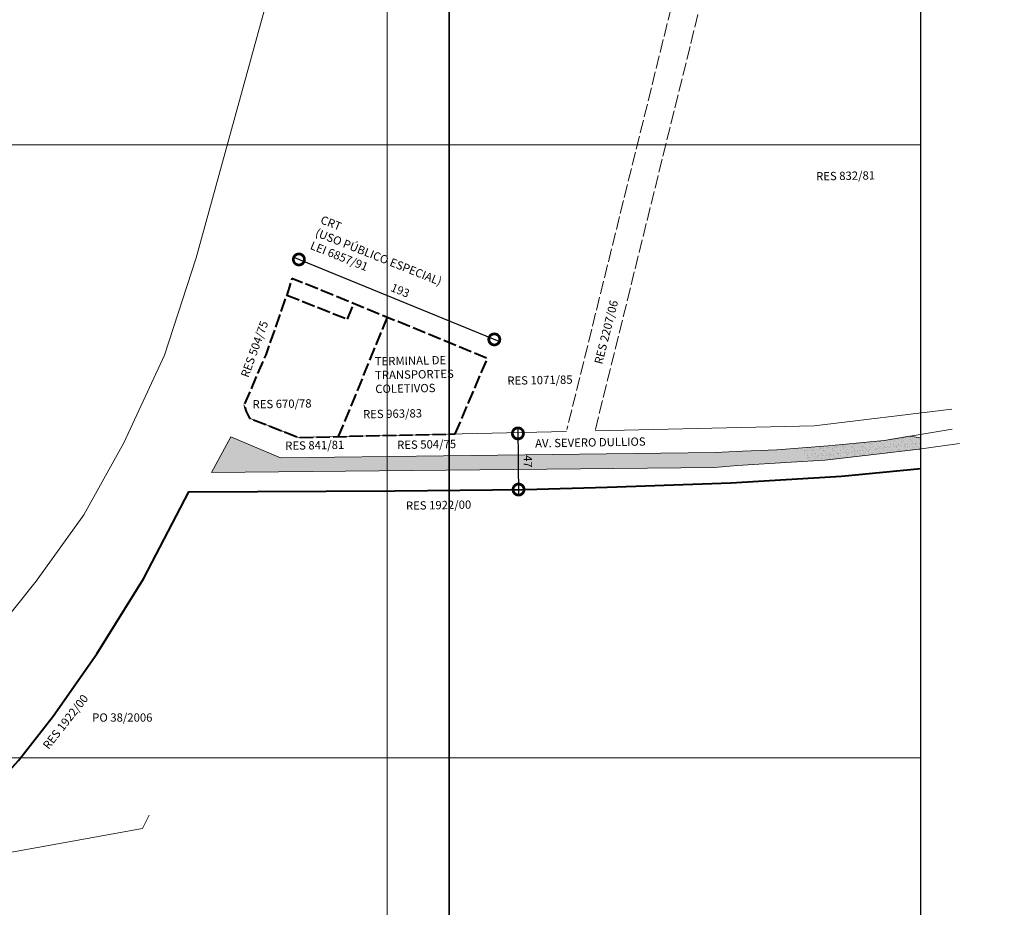
# Model space of a CAD drawing. Extents: x 180611 to 184658, y 1679246 to 1682846.
# Drawn here: x 182290 to 183181, y 1680778 to 1681582 of the extents above; entities that cross this region are included whole.
import ezdxf

# ---------------------------------------------------------------- set-up
doc = ezdxf.new("R2010")
doc.units = 0
doc.header["$MEASUREMENT"] = 0
doc.header["$XCLIPFRAME"] = 0
doc.linetypes.add('ACAD_ISO02W100', pattern=[15, 12, -3])
doc.layers.get('Defpoints').update_dxf_attribs({"linetype": 'CONTINUOUS'})
for name, color, linetype in [('Divisão_1956', 3, 'CONTINUOUS'), ('P-GAUSS_KRUEGER', 3, 'CONTINUOUS'), ('P-Imagem_raster', 250, 'CONTINUOUS'), ('Pesquisa de Origem', 4, 'CONTINUOUS')]:
    doc.layers.add(name, color=color, linetype=linetype)
for name, color, linetype, lineweight in [('P-Area_verde', 3, 'CONTINUOUS', 20), ('P-Cotas', 5, 'CONTINUOUS', 9), ('P-Ident_Resolução', 2, 'CONTINUOUS', 30), ('P-Lim_Equip', 4, 'ACAD_ISO02W100', 40), ('P-Lim_SUBUEU', 5, 'CONTINUOUS', 40), ('P-Lim_trac_viario', 1, 'CONTINUOUS', 20), ('P-Lim_trac_viario_proj', 1, 'ACAD_ISO02W100', 20), ('P-Malha', 7, 'CONTINUOUS', 9), ('P-Texto_Geral', 2, 'CONTINUOUS', 20)]:
    doc.layers.add(name, color=color, linetype=linetype, lineweight=lineweight)
doc.styles.add('SIMPLEX', font='simplex.shx')
doc.dimstyles.get("Standard").update_dxf_attribs({"dimtxt": 7.5, "dimasz": 20, "dimexe": 0.18, "dimexo": 0.0625, "dimgap": 5, "dimtad": 1, "dimdec": 0, "dimzin": 0, "dimdsep": 46, "dimtxsty": 'Standard', "dimblk": 'DOTSMALL', "dimcen": 0.09, "dimdle": 6, "dimse1": 1, "dimse2": 1, "dimadec": 0, "dimazin": 0, "dimtfac": 1, "dimtdec": 0, "dimtofl": 0, "dimtmove": 2, "dimatfit": 2, "dimldrblk": 'DOTSMALL', "dimfxl": 1, "dimtolj": 1, "dimtzin": 0, "dimarcsym": 0})
picture_1 = doc.add_image_def('image1.tif', size_in_pixel=(13600, 13480))
pattern_1 = [(37.41671468, (-310211.8654, -5007218.2527), (-0.1506293051, 4.8220264308), [0, -3.8037415447, 0, -4.2541846224, 0, -4.0665000067]), (7.41671468, (-310211.8654, -5007218.253), (4.43905926, 7.055866822), [0, -2.052018465, 0, -3.4283723133, 0, -1.3137923099]), (327.41671468, (-310214.9434, -5007218.2482), (7.7930325993, 0.0028335945), [0, -1.2512307713, 0, -4.5044307766, 0, -5.880784625]), (317.41671468, (-310214.9434, -5007218.248), (7.5259008916, 2.185411988), [0, -0.6256153856, 0, -2.9529046202, 0, -3.3783230825])]

# ---------------------------------------------------------------- blocks, each defined once
blk = doc.blocks.new('_DotSmall')
at = {"layer": 'P-Texto_Geral', "color": 0, "const_width": 0.5}
blk.add_lwpolyline([(-0.0625, 0, 1), (0.0625, 0, 1)], format="xyb", close=True, dxfattribs=at)
blk = doc.blocks.new('*D9')
at = {"layer": 'Defpoints', "color": 0}
for p in [(182740.75, 1681207.22), (182741.31, 1681156.4), (182741.31, 1681156.4)]:
    blk.add_point(p, dxfattribs=at)
at = {"layer": 'P-Cotas', "color": 0, "lineweight": -2}
blk.add_line((182740.68, 1681213.22), (182741.37, 1681150.4), dxfattribs=at)
at = {"layer": 'P-Cotas', "color": 0, "lineweight": -2, "xscale": 20, "yscale": 20, "zscale": 20}
for p, rotation in [((182740.75, 1681207.22), 90.62980606805874), ((182741.31, 1681156.4), 270.6298060680588)]:
    blk.add_blockref('_DotSmall', p, dxfattribs=dict(at, rotation=rotation))
at = {"layer": 'P-Cotas', "color": 0, "insert": (182749.78, 1681181.9), "char_height": 7.5, "attachment_point": 5, "rotation": 270.62981}
blk.add_mtext('\\A1;47', dxfattribs=at)
blk = doc.blocks.new('*D17')
at = {"layer": 'Defpoints', "color": 0}
for p in [(182541.34, 1681361.79), (182718.2, 1681289.44), (182719.36, 1681292.28)]:
    blk.add_point(p, dxfattribs=at)
at = {"layer": 'P-Cotas', "color": 0, "lineweight": -2}
blk.add_line((182536.94, 1681366.89), (182724.91, 1681290.01), dxfattribs=at)
at = {"layer": 'P-Cotas', "color": 0, "lineweight": -2, "xscale": 20, "yscale": 20, "zscale": 20}
for p, rotation in [((182542.49, 1681364.62), 157.7530373015566), ((182719.36, 1681292.28), 337.7530373015566)]:
    blk.add_blockref('_DotSmall', p, dxfattribs=dict(at, rotation=rotation))
at = {"layer": 'P-Cotas', "color": 0, "insert": (182634.24, 1681336.55), "char_height": 7.5, "attachment_point": 5, "rotation": 337.75304}
blk.add_mtext('\\A1;193', dxfattribs=at)

msp = doc.modelspace()

# ---------------------------------------------------------------- hatches: boundary and pattern name
at = {"layer": 'P-Area_verde', "lineweight": 9}
h = msp.add_hatch(dxfattribs=at)
h.set_pattern_fill('AR-SAND', color=3, scale=2.502462, angle=-0.083285, style=0)
h.set_pattern_definition([(37.41671468, (0, 0), (-0.150629305, 4.822026431), [0, -3.803741545, 0, -4.254184622, 0, -4.066500007]), (7.41671468, (0, 0), (4.43905926, 7.055866822), [0, -2.052018465, 0, -3.428372313, 0, -1.31379231]), (327.41671468, (-3.078, 0.0045), (7.793032599, 0.002833594), [0, -1.251230771, 0, -4.504430777, 0, -5.880784625]), (317.41671468, (-3.078, 0.0045), (7.525900892, 2.185411988), [0, -0.625615386, 0, -2.95290462, 0, -3.3783230825])])
h.paths.add_polyline_path([(182918.72, 1681176.34), (182939.531, 1681178.04), (182988.12, 1681181.204), (183018.562, 1681182.878), (183062.749, 1681188.144), (183103.505, 1681192.829), (183105.425, 1681193.109), (183105.424, 1681203.238), (183095.188, 1681204.66), (183072.331, 1681200.822), (183021.433, 1681195.917), (182974.994, 1681192.465), (182943.922, 1681191.055), (182919.316, 1681189.796), (182525.74, 1681185.021), (182480.802, 1681204.032), (182463.43, 1681171.787)])
h.paths.add_polyline_path([(182816.75, 1681200.778), (182898.378, 1681200.659), (182898.367, 1681193.152), (182816.739, 1681193.27)], flags=25)
at = {"layer": 'P-Area_verde'}
h = msp.add_hatch(dxfattribs=at)
h.set_pattern_fill('AR-SAND', color=3, scale=2.502462, angle=-0.083285, style=0)
h.set_pattern_definition(pattern_1)
h.paths.add_polyline_path([(182670.229, 1681186.774), (182525.74, 1681185.021), (182480.802, 1681204.032), (182463.43, 1681171.787), (182670.211, 1681173.854)])
h = msp.add_hatch(dxfattribs=at)
h.set_pattern_fill('AR-SAND', color=3, scale=2.502462, angle=-0.083285, style=0)
h.set_pattern_definition(pattern_1)
h.paths.add_polyline_path([(183103.505, 1681192.829), (183105.425, 1681193.109), (183105.424, 1681203.238), (183095.188, 1681204.66), (183072.331, 1681200.822), (183021.433, 1681195.917), (182998.433, 1681194.208), (183001.126, 1681181.919), (183018.562, 1681182.878), (183062.749, 1681188.144)])

# ---------------------------------------------------------------- linework, layer by layer
at = {"layer": 'Divisão_1956'}
for points in [[(182678.494, 1680446.256), (180698.494, 1680446.256), (180698.494, 1681646.256), (182678.494, 1681646.256)], [(184658.494, 1680446.256), (182678.494, 1680446.256), (182678.494, 1681646.256), (184658.494, 1681646.256)]]:
    msp.add_lwpolyline(points, close=True, dxfattribs=at)
at = {"layer": 'P-Area_verde', "flags": 128}
msp.add_lwpolyline([(182988.12, 1681181.204), (183018.562, 1681182.878), (183062.749, 1681188.144), (183103.505, 1681192.829), (183105.425, 1681193.109), (183105.424, 1681203.238), (183095.188, 1681204.66), (183072.331, 1681200.822), (183021.433, 1681195.917), (182974.994, 1681192.465), (182943.922, 1681191.055), (182919.316, 1681189.796), (182525.74, 1681185.021), (182480.802, 1681204.032), (182463.43, 1681171.787), (182918.72, 1681176.34), (182939.531, 1681178.04)], close=True, dxfattribs=at)
at = {"layer": 'P-GAUSS_KRUEGER'}
msp.add_lwpolyline([(180692, 1682578), (183105, 1682578), (183105, 1679804), (180692, 1679804)], close=True, dxfattribs=at)
msp.add_lwpolyline([(183105, 1682027.56), (183105, 1679804), (180692, 1679804), (180692, 1682578), (181150.167, 1682578)], dxfattribs=at)
at = {"layer": 'P-Lim_Equip'}
msp.add_line((182622.4, 1681312.258), (182578.178, 1681204.376), dxfattribs=at)
at = {"layer": 'P-Lim_Equip', "flags": 128}
msp.add_lwpolyline([(182683.989, 1681206.778), (182713.073, 1681275.168), (182713.073, 1681275.168), (182713.073, 1681275.168), (182713.073, 1681275.168), (182536.21, 1681347.514), (182531.458, 1681332.423), (182512.537, 1681278.353), (182492.799, 1681232.933), (182494.857, 1681226.929), (182497.677, 1681221.04), (182542.259, 1681203.56), (182683.989, 1681206.778), (182683.989, 1681206.778), (182683.989, 1681206.778), (182683.989, 1681206.778), (182683.989, 1681206.778), (182683.989, 1681206.778)], dxfattribs=at)
at = {"layer": 'P-Lim_Equip'}
msp.add_lwpolyline([(182531.458, 1681332.423), (182586.594, 1681310.566), (182592.319, 1681324.563)], dxfattribs=at)
at = {"layer": 'P-Lim_SUBUEU'}
msp.add_line((182732.284, 1681207.008), (182732.284, 1681207.008), dxfattribs=at)
at = {"layer": 'P-Lim_SUBUEU', "flags": 128}
msp.add_lwpolyline([(181834.763, 1680424.143), (182126.244, 1680748.021), (182153.004, 1680769.932), (182179.78, 1680789.926), (182200.575, 1680804.801), (182226.547, 1680816.063), (182224.059, 1680841.487), (182242.092, 1680859.621), (182288.67, 1680911.219), (182320.234, 1680951.241), (182359.541, 1681007.783), (182401.945, 1681075.708), (182442.875, 1681154.456), (182442.875, 1681154.456), (182629.307, 1681155.166), (182747.188, 1681156.462), (182821.486, 1681158.58), (182933.451, 1681162.384), (183033.667, 1681168.535), (183105.426, 1681175.34)], dxfattribs=at)
at = {"layer": 'P-Lim_trac_viario', "flags": 128}
for points in [[(181619.928, 1680459.41), (181611.664, 1680449.887), (181707.764, 1680373.273), (181757.025, 1680434.102), (181769.925, 1680448.252), (181788.532, 1680462.692), (181823.929, 1680488.806), (181880.227, 1680553.842), (181940.931, 1680624.906), (181991.617, 1680687.745), (182084.715, 1680803.138), (182157.446, 1680889.255), (182245.001, 1680998.892), (182304.624, 1681073.657), (182347.913, 1681133.565), (182384.06, 1681198.542), (182420.819, 1681277.991), (182449.479, 1681366.081), (182513.402, 1681598.309), (182774.983, 1682578)], [(181898.064, 1680220.765), (181847.457, 1680259.549), (181774.642, 1680318.26), (181770.078, 1680326.082), (181766.643, 1680333.125), (181765.7, 1680337.586), (181766.562, 1680343.924), (181769.082, 1680350.871), (181769.991, 1680352.254), (181810.887, 1680397.518), (181874.267, 1680469.247), (182126.244, 1680748.021), (182138.969, 1680759.125), (182179.78, 1680789.926), (182179.78, 1680789.926), (182200.575, 1680804.801), (182226.547, 1680816.063), (182242.294, 1680820.953), (182400.981, 1680849.718), (182407.002, 1680861.691)]]:
    msp.add_lwpolyline(points, dxfattribs=at)
at = {"layer": 'P-Lim_trac_viario'}
for points in [[(182492.799, 1681232.933), (182492.799, 1681232.933), (182492.799, 1681232.933), (182492.799, 1681232.933), (182494.857, 1681226.929), (182497.677, 1681221.04), (182542.259, 1681203.56), (182784.66, 1681209.064)], [(182810.558, 1681209.652), (183008.926, 1681214.156), (183008.926, 1681214.156), (183008.926, 1681214.156), (183008.926, 1681214.156), (183008.926, 1681214.156), (183133.49, 1681229.193)], [(183140.47, 1681198.211), (183103.505, 1681192.829), (183062.749, 1681188.144), (183018.562, 1681182.878), (182988.12, 1681181.204), (182939.531, 1681178.04), (182918.72, 1681176.34), (182463.43, 1681171.787), (182480.802, 1681204.032), (182525.74, 1681185.021), (182919.316, 1681189.796), (182943.922, 1681191.055), (182974.994, 1681192.465), (183021.433, 1681195.917), (183072.331, 1681200.822), (183133.834, 1681211.148)], [(182433.059, 1681135.048), (182442.875, 1681154.456), (182629.307, 1681155.166), (182747.188, 1681156.462), (182821.486, 1681158.58), (182933.451, 1681162.384), (183033.667, 1681168.535), (183105.426, 1681175.34)], [(182224.059, 1680841.487), (182242.092, 1680859.621), (182288.67, 1680911.219), (182320.234, 1680951.241), (182359.541, 1681007.783), (182401.945, 1681075.708), (182427.977, 1681126.363)]]:
    msp.add_lwpolyline(points, dxfattribs=at)
at = {"layer": 'P-Lim_trac_viario_proj'}
for points in [[(182823.165, 1681727.758), (182823.165, 1681727.758), (182911.883, 1681723.695), (182785.075, 1681210.742)], [(182810.807, 1681210.659), (182937.347, 1681722.529), (183102.266, 1681714.976)]]:
    msp.add_lwpolyline(points, dxfattribs=at)
at = {"layer": 'P-Malha'}
for p, q in [((182622.4, 1682578), (182622.4, 1679804)), ((183105, 1681468.4), (180692, 1681468.4)), ((183105, 1680913.6), (180692, 1680913.6))]:
    msp.add_line(p, q, dxfattribs=at)

# ---------------------------------------------------------------- texts
at = {"layer": 'P-Ident_Resolução', "lineweight": 30, "attachment_point": 1, "style": 'SIMPLEX'}
for s, insert, char_height, width, rotation in [('RES 832/81', (183010.554, 1681443.592), 7.5079, 74.7571, 1), ('CRT \\P(USO PÚBLICO ESPECIAL) \\PLEI 6857/91', (182564.084, 1681404.573), 7.50788, 169.72877, 338.282067), ('RES 2207/06', (182809.722, 1681271.13), 7.50788, 79.3737, 75.800215), ('RES 504/75', (182489.635, 1681259.756), 7.5079, 83.2475, 70), ('TERMINAL DE TRANSPORTES COLETIVOS', (182611.141, 1681276.224), 7.50788, 82.23352, 1), ('RES 1071/85', (182731.091, 1681258.689), 7.50788, 76.7991, 1), ('RES 670/78', (182500.521, 1681237.271), 7.5079, 78.7496, 1), ('RES 963/83', (182600.513, 1681228.329), 7.5079, 86.5427, 1), ('RES 841/81', (182530.079, 1681199.782), 7.5079, 73.5898, 1), ('RES 504/75', (182631.354, 1681200.545), 7.5079, 83.5241, 1), ('AV. SEVERO DULLIOS', (182756.263, 1681201.948), 7.50788, 124.39066, 1), ('RES 1922/00', (182639.346, 1681145.565), 7.50788, 83.4971, 1), ('RES 1922/00', (182310.112, 1680925.302), 7.50788, 92.0401, 52)]:
    msp.add_mtext(s, dxfattribs=dict(at, insert=insert, char_height=char_height, width=width, rotation=rotation))
at = {"layer": 'Pesquisa de Origem', "lineweight": 30, "insert": (182355.437, 1680953.898), "char_height": 7.5079, "width": 80.0038, "attachment_point": 1, "style": 'SIMPLEX'}
msp.add_mtext('PO 38/2006', dxfattribs=at)

# ---------------------------------------------------------------- dimensions: what is measured, and where the dimension line sits
at = {"layer": 'P-Cotas'}
for p1, p2, distance, text, picture, middle in [((182541.335, 1681361.788), (182718.199, 1681289.443), 3.063, '193', '*D17', (182634.239, 1681336.549)), ((182740.748, 1681207.217), (182741.306, 1681156.398), 0, '47', '*D9', (182749.776, 1681181.904))]:
    dim = msp.add_aligned_dim(p1=p1, p2=p2, distance=distance, text=text, dimstyle='Standard', dxfattribs=at)
    dim.commit()
    dim.dimension.update_dxf_attribs({"geometry": picture, "text_midpoint": middle})

# ---------------------------------------------------------------- referenced raster images: frames only (the image files are external)
at = {"layer": 'P-Imagem_raster', "linetype": 'Continuous'}
image = msp.add_image(picture_1, insert=(179698.902, 1678646.43), size_in_units=(4383.316, 4344.64), rotation=-0.083285, dxfattribs=at)
image.set_boundary_path([(3063.024, 1276.653), (10549.768, 1265.77), (10562.279, 9872.5786), (3075.535, 9883.4614), (3063.024, 1276.653)])

doc.saveas('drawing.dxf')
